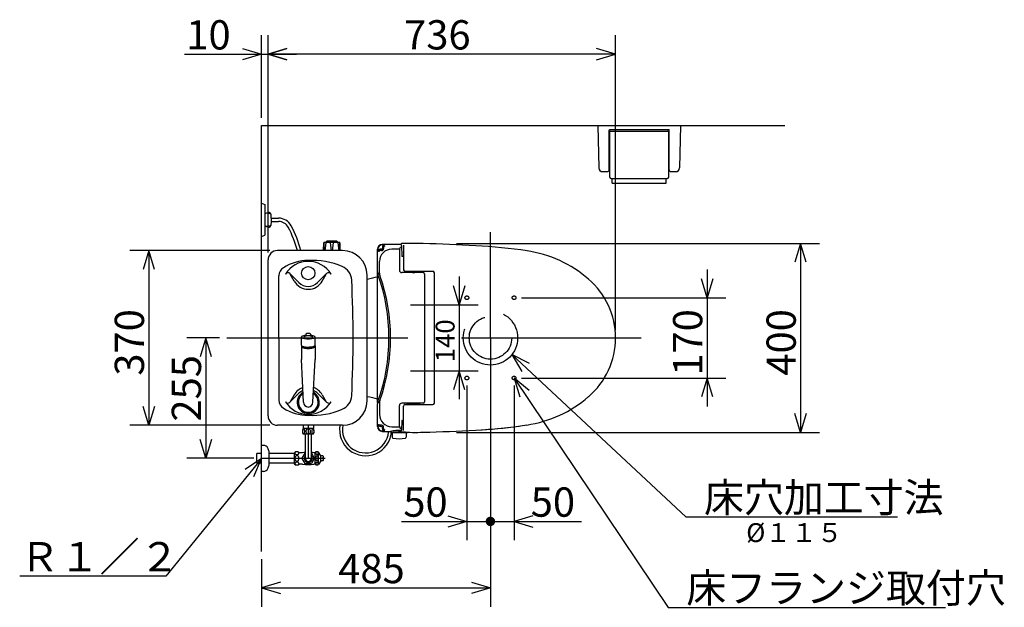
# Model space of a CAD drawing. Extents: x 13 to 304, y 21 to 188.
# Drawn here: x 34 to 138, y 118 to 180 of the extents above; entities that cross this region are included whole.
import ezdxf

# ---------------------------------------------------------------- set-up
doc = ezdxf.new("R2010")
doc.units = 0
doc.header["$LTSCALE"] = 20
doc.linetypes.add('CENTER', pattern=[2, 1.25, -0.25, 0.25, -0.25])
doc.linetypes.add('DASHED', pattern=[0.75, 0.5, -0.25])
for name, color, linetype in [('10', 6, 'CONTINUOUS'), ('15', 8, 'CONTINUOUS'), ('16', 12, 'CONTINUOUS'), ('18', 10, 'CONTINUOUS')]:
    doc.layers.add(name, color=color, linetype=linetype)
doc.styles.add('KNJYOKO', font='TXT', dxfattribs={"bigfont": 'BIGFONT'})
doc.dimstyles.get("Standard").update_dxf_attribs({"dimtxt": 2.5, "dimasz": 2.5, "dimexe": 1.25, "dimexo": 0.625, "dimtad": 1, "dimcen": 2.5, "dimazin": 3, "dimtfac": 1, "dimtmove": 0, "dimatfit": 3})

# ---------------------------------------------------------------- blocks, each defined once
blk = doc.blocks.new('M0')
at = {"layer": '10', "color": 0, "linetype": 'BYBLOCK'}
for p, q in [((0, 0), (-10.15, -12.46)), ((0, 0), (-1.73, -1.17)), ((-0.8, -1.93), (0, 0)), ((-10.15, -12.46), (-25.61, -12.46))]:
    blk.add_line(p, q, dxfattribs=at)
at = {"layer": '10', "color": 0, "linetype": 'BYBLOCK', "style": 'KNJYOKO'}
blk.add_text('Ｒ１／２', height=3.1, dxfattribs=at).set_placement((-25.61, -11.96))
blk = doc.blocks.new('M7')
at = {"layer": '10', "color": 0, "linetype": 'BYBLOCK'}
for p, q in [((0, 0), (18.41, -17.18)), ((1.87, -0.93), (0, 0)), ((0, 0), (1.05, -1.8)), ((18.41, -17.18), (40.84, -17.18))]:
    blk.add_line(p, q, dxfattribs=at)
at = {"layer": '10', "color": 0, "linetype": 'BYBLOCK', "style": 'KNJYOKO'}
blk.add_text('床穴加工寸法', height=3.1, dxfattribs=at).set_placement((20.34, -16.68))
blk = doc.blocks.new('M8')
at = {"layer": '10', "color": 0, "linetype": 'BYBLOCK'}
for p, q in [((0, 0), (16.31, -24.27)), ((1.61, -1.33), (0, 0)), ((0, 0), (0.62, -1.99)), ((16.31, -24.27), (45.7, -24.27))]:
    blk.add_line(p, q, dxfattribs=at)
at = {"layer": '10', "color": 0, "linetype": 'BYBLOCK', "style": 'KNJYOKO'}
blk.add_text('床フランジ取付穴', height=3.1, dxfattribs=at).set_placement((18.24, -23.77))
blk = doc.blocks.new('*D0')
at = {"layer": '10', "color": 0, "linetype": 'BYBLOCK'}
for p, q in [((106.61, 153.76), (106.61, 139.26)), ((106.61, 150.76), (106.01, 152.76)), ((107.21, 152.76), (106.61, 150.76)), ((86.97, 150.76), (108.61, 150.76)), ((86.97, 142.26), (108.61, 142.26)), ((106.61, 142.26), (106.01, 140.26)), ((107.21, 140.26), (106.61, 142.26))]:
    blk.add_line(p, q, dxfattribs=at)
blk.add_text('170', height=3.1, rotation=90, dxfattribs=at).set_placement((106.11, 142.51))
blk = doc.blocks.new('*D1')
at = {"layer": '10', "color": 0, "linetype": 'BYBLOCK'}
for p, q in [((83.67, 136.07), (83.67, 118.04)), ((59.42, 123.08), (59.42, 118.04)), ((61.42, 120.64), (59.42, 120.04)), ((59.42, 120.04), (83.67, 120.04)), ((59.42, 120.04), (61.42, 119.44)), ((81.67, 120.64), (83.67, 120.04)), ((83.67, 120.04), (81.67, 119.44))]:
    blk.add_line(p, q, dxfattribs=at)
blk.add_text('485', height=3.1, dxfattribs=at).set_placement((67.55, 120.54))
blk = doc.blocks.new('*D2')
at = {"layer": '10', "color": 0, "linetype": 'BYBLOCK'}
for p, q in [((81.17, 141.46), (81.17, 125.08)), ((79.17, 127.68), (81.17, 127.08)), ((74.25, 127.08), (83.67, 127.08)), ((81.17, 127.08), (79.17, 126.48))]:
    blk.add_line(p, q, dxfattribs=at)
at = {"layer": '10', "color": 0, "linetype": 'BYBLOCK', "const_width": 0.5}
blk.add_lwpolyline([(83.92, 127.08, 1), (83.42, 127.08, 1)], format="xyb", close=True, dxfattribs=at)
at = {"layer": '10', "color": 0, "linetype": 'BYBLOCK'}
blk.add_text('50', height=3.1, dxfattribs=at).set_placement((74.44, 127.58))
blk = doc.blocks.new('*D3')
at = {"layer": '10', "color": 0, "linetype": 'BYBLOCK'}
for p, q in [((86.17, 141.46), (86.17, 125.08)), ((88.17, 127.68), (86.17, 127.08)), ((83.67, 127.08), (93.33, 127.08)), ((86.17, 127.08), (88.17, 126.48))]:
    blk.add_line(p, q, dxfattribs=at)
at = {"layer": '10', "color": 0, "linetype": 'BYBLOCK', "const_width": 0.5}
blk.add_lwpolyline([(83.92, 127.08, 1), (83.42, 127.08, 1)], format="xyb", close=True, dxfattribs=at)
at = {"layer": '10', "color": 0, "linetype": 'BYBLOCK'}
blk.add_text('50', height=3.1, dxfattribs=at).set_placement((87.94, 127.58))
blk = doc.blocks.new('*D4')
at = {"layer": '10', "color": 0, "linetype": 'BYBLOCK'}
for p, q in [((60.32, 155.76), (45.48, 155.76)), ((47.48, 155.76), (46.88, 153.76)), ((47.48, 155.76), (47.48, 137.26)), ((48.08, 153.76), (47.48, 155.76)), ((47.48, 137.26), (46.88, 139.26)), ((48.08, 139.26), (47.48, 137.26)), ((60.32, 137.26), (45.48, 137.26))]:
    blk.add_line(p, q, dxfattribs=at)
blk.add_text('370', height=3.1, rotation=90, dxfattribs=at).set_placement((46.98, 142.51))
blk = doc.blocks.new('*D5')
at = {"layer": '10', "color": 0, "linetype": 'BYBLOCK'}
for p, q in [((54.97, 146.51), (51.52, 146.51)), ((53.52, 146.51), (52.92, 144.51)), ((53.52, 146.51), (53.52, 133.76)), ((54.12, 144.51), (53.52, 146.51)), ((53.52, 133.76), (52.92, 135.76)), ((54.12, 135.76), (53.52, 133.76)), ((58.62, 133.76), (51.52, 133.76))]:
    blk.add_line(p, q, dxfattribs=at)
blk.add_text('255', height=3.1, rotation=90, dxfattribs=at).set_placement((53.02, 137.65))
blk = doc.blocks.new('*D21')
at = {"layer": '10', "color": 0, "linetype": 'BYBLOCK'}
for p, q in [((80.37, 153.01), (80.37, 140.01)), ((80.37, 150.01), (79.77, 152.01)), ((80.97, 152.01), (80.37, 150.01)), ((75.22, 150.01), (82.37, 150.01)), ((75.22, 143.01), (82.37, 143.01)), ((80.37, 143.01), (79.77, 141.01)), ((80.97, 141.01), (80.37, 143.01))]:
    blk.add_line(p, q, dxfattribs=at)
blk.add_text('140', height=2, rotation=90, dxfattribs=at).set_placement((79.87, 143.93))
blk = doc.blocks.new('*D22')
at = {"layer": '10', "color": 0, "linetype": 'BYBLOCK'}
for p, q in [((59.42, 169.81), (59.42, 178.54)), ((60.12, 155.56), (60.12, 178.54)), ((51.27, 176.54), (63.12, 176.54)), ((57.42, 177.14), (59.42, 176.54)), ((59.42, 176.54), (57.42, 175.94)), ((62.12, 177.14), (60.12, 176.54)), ((60.12, 176.54), (62.12, 175.94))]:
    blk.add_line(p, q, dxfattribs=at)
blk.add_text('10', height=3.1, dxfattribs=at).set_placement((51.46, 177.04))
blk = doc.blocks.new('*D23')
at = {"layer": '10', "color": 0, "linetype": 'BYBLOCK'}
for p, q in [((60.12, 155.56), (60.12, 178.54)), ((96.92, 147.31), (96.92, 178.54)), ((60.12, 176.54), (62.12, 177.14)), ((96.92, 176.54), (60.12, 176.54)), ((62.12, 175.94), (60.12, 176.54)), ((96.92, 176.54), (94.92, 177.14)), ((94.92, 175.94), (96.92, 176.54))]:
    blk.add_line(p, q, dxfattribs=at)
blk.add_text('736', height=3.1, dxfattribs=at).set_placement((74.53, 177.04))
blk = doc.blocks.new('*D24')
at = {"layer": '10', "color": 0, "linetype": 'BYBLOCK'}
for p, q in [((80.06, 156.51), (118.51, 156.51)), ((116.51, 156.51), (115.91, 154.51)), ((116.51, 156.51), (116.51, 136.51)), ((117.11, 154.51), (116.51, 156.51)), ((116.51, 136.51), (115.91, 138.51)), ((117.11, 138.51), (116.51, 136.51)), ((80.06, 136.51), (118.51, 136.51))]:
    blk.add_line(p, q, dxfattribs=at)
blk.add_text('400', height=3.1, rotation=90, dxfattribs=at).set_placement((116.01, 142.51))

msp = doc.modelspace()

# ---------------------------------------------------------------- linework, layer by layer
at = {"layer": '10', "color": 3, "linetype": 'CONTINUOUS'}
for p, q in [((59.424, 123.881), (59.424, 169.007)), ((59.424, 169.007), (114.836, 169.007)), ((95.049, 169.007), (103.799, 169.007)), ((95.049, 169.007), (95.141, 164.499)), ((103.799, 169.007), (103.707, 164.499)), ((96.249, 164.307), (96.249, 168.507)), ((96.249, 168.169), (96.299, 168.169)), ((96.249, 167.944), (96.299, 167.944)), ((96.299, 168.557), (102.549, 168.557)), ((96.299, 163.532), (96.299, 168.307)), ((96.374, 168.382), (102.474, 168.382)), ((102.549, 163.532), (102.549, 168.307)), ((102.549, 168.169), (102.599, 168.169)), ((102.549, 167.944), (102.599, 167.944)), ((102.599, 164.307), (102.599, 168.507)), ((95.541, 164.107), (96.049, 164.107)), ((102.799, 164.107), (103.307, 164.107)), ((96.449, 163.382), (102.399, 163.382)), ((96.574, 162.882), (96.574, 163.382)), ((96.574, 162.882), (102.274, 162.882)), ((102.274, 162.882), (102.274, 163.382)), ((59.424, 157.257), (59.424, 160.757)), ((59.424, 160.757), (59.774, 160.632)), ((59.774, 160.632), (59.774, 157.382)), ((60.348, 159.641), (59.774, 159.707)), ((60.274, 159.782), (60.237, 159.782)), ((60.374, 159.682), (60.374, 159.638)), ((60.47, 159.182), (61.241, 159.182)), ((60.47, 158.832), (61.241, 158.832)), ((60.348, 158.373), (59.774, 158.307)), ((60.274, 158.232), (60.237, 158.232)), ((60.374, 158.332), (60.374, 158.376)), ((59.424, 157.257), (59.774, 157.382)), ((65.985, 155.757), (66.022, 156.559)), ((66.024, 156.572), (66.044, 155.757)), ((67.677, 156.607), (66.072, 156.607)), ((66.224, 156.557), (66.146, 155.757)), ((66.224, 156.632), (66.349, 156.732)), ((66.224, 156.632), (66.224, 156.607)), ((67.524, 156.632), (66.224, 156.632)), ((67.399, 156.732), (66.349, 156.732)), ((66.699, 156.557), (66.797, 155.757)), ((66.952, 155.757), (67.049, 156.557)), ((67.524, 156.632), (67.399, 156.732)), ((67.524, 156.632), (67.524, 156.607)), ((67.524, 156.557), (67.602, 155.757)), ((67.727, 156.559), (67.686, 155.757)), ((67.764, 155.757), (67.727, 156.559)), ((68.015, 155.757), (61.124, 155.757)), ((60.124, 138.257), (60.124, 154.757)), ((63.384, 152.367), (62.427, 153.325)), ((65.364, 152.367), (66.322, 153.325)), ((61.274, 146.507), (61.274, 153.093)), ((62.895, 152.52), (62.476, 153.26)), ((65.854, 152.52), (66.273, 153.26)), ((61.274, 146.507), (61.274, 139.921)), ((63.384, 140.647), (62.427, 139.689)), ((62.895, 140.494), (62.476, 139.754)), ((65.364, 140.647), (66.322, 139.689)), ((65.854, 140.494), (66.273, 139.754)), ((68.015, 137.257), (61.124, 137.257)), ((64.924, 136.907), (63.824, 136.907)), ((63.827, 137.257), (63.827, 136.907)), ((64.922, 137.257), (64.922, 136.907)), ((72.888, 136.544), (72.888, 136.611)), ((64.924, 136.307), (63.824, 136.307)), ((64.057, 136.307), (64.057, 133.757)), ((64.692, 136.307), (64.692, 133.757)), ((59.633, 135.132), (59.424, 135.132)), ((58.924, 133.244), (58.924, 134.269)), ((59.424, 134.269), (58.924, 134.269)), ((60.224, 133.043), (60.224, 134.471)), ((62.924, 134.269), (60.224, 134.269)), ((62.924, 133.157), (62.924, 134.357)), ((63.774, 134.357), (63.424, 134.357)), ((63.739, 133.782), (64.035, 134.295)), ((64.035, 133.219), (63.739, 133.732)), ((64.714, 134.295), (65.01, 133.782)), ((65.01, 133.732), (64.714, 133.219)), ((65.124, 134.357), (64.974, 134.357)), ((65.124, 134.357), (65.077, 134.357)), ((65.124, 134.357), (65.077, 134.357)), ((65.124, 133.107), (65.124, 134.407)), ((65.474, 133.107), (65.474, 134.407)), ((65.724, 134.032), (65.474, 134.407)), ((65.724, 133.482), (65.474, 133.107)), ((65.724, 133.482), (65.724, 134.032)), ((65.924, 134.007), (65.724, 134.007)), ((65.924, 133.507), (65.724, 133.507)), ((65.974, 133.807), (65.874, 133.807)), ((65.874, 133.707), (65.874, 133.807)), ((65.974, 133.707), (65.874, 133.707)), ((65.974, 133.807), (65.974, 133.957)), ((65.974, 133.557), (65.974, 133.707)), ((59.424, 133.244), (58.924, 133.244)), ((62.924, 133.244), (60.224, 133.244)), ((63.774, 133.157), (63.424, 133.157)), ((64.67, 133.194), (64.078, 133.194)), ((65.124, 133.157), (64.974, 133.157)), ((59.633, 132.382), (59.424, 132.382))]:
    msp.add_line(p, q, dxfattribs=at)
at = {"layer": '10', "color": 3, "linetype": 'CENTER'}
for p, q in [((83.674, 146.507), (83.674, 157.684)), ((55.767, 146.507), (74.924, 146.507)), ((80.617, 146.507), (99.629, 146.507)), ((83.674, 146.507), (83.674, 135.33)), ((64.374, 137.257), (64.374, 133.701)), ((66.162, 133.757), (59.424, 133.757))]:
    msp.add_line(p, q, dxfattribs=at)
at = {"layer": '10', "color": 3, "linetype": 'CONTINUOUS'}
for points in [[(63.874, 136.332, 0.201792), (63.922, 136.353, 0.1077726), (63.963, 136.412, 0.0622639), (63.99, 136.502, 0.0468856), (63.999, 136.607, 0.0454619), (63.99, 136.712, 0.0565827), (63.963, 136.801, 0.0918157), (63.922, 136.861, 0.1778234), (63.874, 136.882, 0.201792), (63.826, 136.861, 0.1077726), (63.786, 136.801, 0.0622639), (63.759, 136.712, 0.0468856), (63.749, 136.607, 0.0454619), (63.759, 136.502, 0.0565827), (63.786, 136.412, 0.0918157), (63.826, 136.353, 0.1778234)], [(64.374, 136.332, 0.1079051), (64.47, 136.353, 0.1026668), (64.551, 136.412, 0.0954015), (64.605, 136.502, 0.0904308), (64.624, 136.607, 0.0898372), (64.605, 136.712, 0.0938228), (64.551, 136.801, 0.1008408), (64.47, 136.861, 0.1070611), (64.374, 136.882, 0.1079051), (64.279, 136.861, 0.1026668), (64.198, 136.801, 0.0954015), (64.143, 136.712, 0.0904308), (64.124, 136.607, 0.0898372), (64.143, 136.502, 0.0938228), (64.198, 136.412, 0.1008408), (64.279, 136.353, 0.1070611)], [(64.874, 136.332, 0.201792), (64.922, 136.353, 0.1077726), (64.963, 136.412, 0.0622639), (64.99, 136.502, 0.0468856), (64.999, 136.607, 0.0454619), (64.99, 136.712, 0.0565827), (64.963, 136.801, 0.0918157), (64.922, 136.861, 0.1778234), (64.874, 136.882, 0.201792), (64.826, 136.861, 0.1077726), (64.786, 136.801, 0.0622639), (64.759, 136.712, 0.0468856), (64.749, 136.607, 0.0454619), (64.759, 136.502, 0.0565827), (64.786, 136.412, 0.0918157), (64.826, 136.353, 0.1778234)], [(62.962, 134.307, 0.1368811), (62.978, 134.25, 0.110301), (63.024, 134.201, 0.0845464), (63.093, 134.168, 0.0715667), (63.174, 134.157, 0.0702001), (63.256, 134.168, 0.0800993), (63.325, 134.201, 0.1028512), (63.371, 134.25, 0.1319676), (63.387, 134.307, 0.1368811), (63.371, 134.364, 0.110301), (63.325, 134.413, 0.0845464), (63.256, 134.446, 0.0715667), (63.174, 134.457, 0.0702001), (63.093, 134.446, 0.0800993), (63.024, 134.413, 0.1028512), (62.978, 134.364, 0.1319676)], [(62.962, 133.757, 0.0704391), (62.978, 133.642, 0.0802931), (63.024, 133.545, 0.1028677), (63.093, 133.48, 0.1316092), (63.174, 133.457, 0.1364431), (63.256, 133.48, 0.1102373), (63.325, 133.545, 0.0847135), (63.371, 133.642, 0.0718006), (63.387, 133.757, 0.0704391), (63.371, 133.872, 0.0802931), (63.325, 133.969, 0.1028677), (63.256, 134.034, 0.1316092), (63.174, 134.057, 0.1364431), (63.093, 134.034, 0.1102373), (63.024, 133.969, 0.0847135), (62.978, 133.872, 0.0718006)], [(65.149, 134.332, 0.1171988), (65.161, 134.284, 0.1059246), (65.193, 134.244, 0.0920357), (65.242, 134.216, 0.0835286), (65.299, 134.207, 0.0825609), (65.357, 134.216, 0.089253), (65.405, 134.244, 0.1022554), (65.438, 134.284, 0.1153027), (65.449, 134.332, 0.1171988), (65.438, 134.38, 0.1059246), (65.405, 134.42, 0.0920357), (65.357, 134.447, 0.0835286), (65.299, 134.457, 0.0825609), (65.242, 134.447, 0.089253), (65.193, 134.42, 0.1022554), (65.161, 134.38, 0.1153027)], [(65.149, 133.757, 0.0570187), (65.161, 133.656, 0.0684041), (65.193, 133.571, 0.0996044), (65.242, 133.514, 0.1542553), (65.299, 133.494, 0.1657897), (65.357, 133.514, 0.1117211), (65.405, 133.571, 0.0739091), (65.438, 133.656, 0.0585237), (65.449, 133.757, 0.0570187), (65.438, 133.857, 0.0684041), (65.405, 133.943, 0.0996044), (65.357, 133.999, 0.1542553), (65.299, 134.019, 0.1657897), (65.242, 133.999, 0.1117211), (65.193, 133.943, 0.0739091), (65.161, 133.857, 0.0585237)], [(62.962, 133.207, 0.1368811), (62.978, 133.15, 0.110301), (63.024, 133.101, 0.0845464), (63.093, 133.068, 0.0715667), (63.174, 133.057, 0.0702001), (63.256, 133.068, 0.0800993), (63.325, 133.101, 0.1028512), (63.371, 133.15, 0.1319676), (63.387, 133.207, 0.1368811), (63.371, 133.264, 0.110301), (63.325, 133.313, 0.0845464), (63.256, 133.346, 0.0715667), (63.174, 133.357, 0.0702001), (63.093, 133.346, 0.0800993), (63.024, 133.313, 0.1028512), (62.978, 133.264, 0.1319676)], [(65.149, 133.182, 0.1171988), (65.161, 133.134, 0.1059246), (65.193, 133.094, 0.0920357), (65.242, 133.066, 0.0835286), (65.299, 133.057, 0.0825609), (65.357, 133.066, 0.089253), (65.405, 133.094, 0.1022554), (65.438, 133.134, 0.1153027), (65.449, 133.182, 0.1171988), (65.438, 133.23, 0.1059246), (65.405, 133.27, 0.0920357), (65.357, 133.297, 0.0835286), (65.299, 133.307, 0.0825609), (65.242, 133.297, 0.089253), (65.193, 133.27, 0.1022554), (65.161, 133.23, 0.1153027)]]:
    msp.add_lwpolyline(points, format="xyb", close=True, dxfattribs=at)
msp.add_circle((64.374, 153.357), 0.7, dxfattribs=at)
at = {"layer": '10', "color": 3, "linetype": 'DASHED'}
for centre, radius in [((81.174, 150.757), 0.2), ((81.174, 150.757), 0.2), ((81.174, 150.757), 0.2), ((86.174, 150.757), 0.2), ((86.174, 150.757), 0.2), ((86.174, 150.757), 0.2), ((83.674, 146.507), 2.875), ((83.674, 146.507), 2.25), ((81.174, 142.257), 0.2), ((81.174, 142.257), 0.2), ((81.174, 142.257), 0.2), ((86.174, 142.257), 0.2), ((86.174, 142.257), 0.2), ((86.174, 142.257), 0.2)]:
    msp.add_circle(centre, radius, dxfattribs=at)
at = {"layer": '10', "color": 3, "linetype": 'CONTINUOUS'}
for centre, radius, start, end in [((96.299, 168.507), 0.05, 90, 180), ((96.374, 168.307), 0.075, 90, 180), ((102.474, 168.307), 0.075, 0, 90), ((102.549, 168.507), 0.05, 0, 90), ((95.541, 164.507), 0.4, 181.16914, 270), ((96.049, 164.307), 0.2, 270, 360), ((102.799, 164.307), 0.2, 180, 270), ((103.307, 164.507), 0.4, 270, 358.83086), ((96.449, 163.532), 0.15, 180, 270), ((102.399, 163.532), 0.15, 270, 360), ((59.528, 162.342), 2.647, 275.33198, 283.91261), ((60.237, 159.482), 0.3, 90, 103.91261), ((60.274, 159.682), 0.1, 0, 90), ((60.337, 159.541), 0.1, 8.01844, 83.41806), ((56.543, 159.007), 3.931, 352.72556, 368.01844), ((56.543, 159.007), 3.931, 351.98156, 352.72556), ((61.241, 157.682), 1.5, 27.71012, 90), ((61.241, 157.682), 1.15, 27.71012, 90), ((59.528, 155.671), 2.647, 76.08739, 84.66802), ((60.237, 158.532), 0.3, 256.08739, 270), ((60.274, 158.332), 0.1, 270, 360), ((60.337, 158.473), 0.1, 276.58194, 351.98156), ((51.591, 152.613), 12.05, 15.12192, 27.71012), ((51.591, 152.613), 12.4, 14.68535, 27.71012), ((66.072, 156.557), 0.05, 90, 177.337), ((66.874, 151.232), 5.525, 84.54738, 95.45262), ((67.677, 156.557), 0.05, 2.663, 90), ((61.124, 154.757), 1, 90, 180), ((68.015, 153.157), 2.6, 0.15254, 90), ((85.595, 142.867), 13, 49.30932, 81.52563), ((64.403, 149.707), 5, 90.33235, 122.15765), ((64.374, 151.757), 2.85, 32.11518, 147.88482), ((64.83, 146.707), 8, 66.8545, 93.26841), ((62.274, 153.093), 1, 122.15765, 180), ((62.215, 153.113), 0.3, 45, 147.88482), ((66.534, 153.113), 0.3, 32.11518, 135), ((67.326, 152.546), 1.65, 2.80617, 66.8545), ((64.374, 153.357), 1.7, 209.50842, 330.49158), ((64.374, 153.357), 1.4, 225, 315), ((-55.876, 146.507), 125, 0, 2.80617), ((-2429.876, 146.507), 2500.5, 0, 0.152535), ((128.449, -90.523), 250, 103.11676, 103.37524), ((-55.876, 146.507), 125, 357.19383, 360), ((-2429.876, 146.507), 2500.5, 359.847465, 360), ((64.374, 139.657), 1.7, 109.87093, 150.49158), ((64.374, 139.657), 1.4, 113.67051, 135), ((64.374, 139.657), 1.4, 45, 66.32398), ((64.374, 139.657), 1.7, 29.50842, 70.12461), ((62.274, 139.921), 1, 180, 237.84235), ((64.374, 141.257), 2.85, 212.11518, 327.88482), ((62.215, 139.901), 0.3, 212.11518, 315), ((64.374, 139.692), 1.175, 117.99951, 421.99374), ((64.374, 139.692), 1.125, 119.20098, 420.79191), ((66.534, 139.901), 0.3, 225, 327.88482), ((67.326, 140.468), 1.65, 293.1455, 357.19383), ((68.015, 139.857), 2.6, 270, 359.84746), ((128.449, 383.537), 250, 256.62476, 256.88324), ((85.595, 150.146), 13, 278.47437, 310.69068), ((64.403, 143.307), 5, 237.84235, 269.66765), ((64.83, 146.307), 8, 266.73159, 293.1455), ((61.124, 138.257), 1, 180, 270), ((64.387, 136.607), 0.637, 151.92751, 208.07249), ((64.362, 136.607), 0.638, 331.92751, 388.07249), ((70.448, 136.787), 2.752, 170.16784, 354.16308), ((70.448, 136.787), 2.452, 168.94793, 354.321), ((59.633, 134.632), 0.5, 24.62432, 90), ((57.724, 133.757), 2.6, 15.94237, 24.62432), ((63.174, 134.094), 0.362, 46.39718, 133.60282), ((63.782, 133.757), 0.05, 150, 210), ((64.374, 130.782), 3.625, 95.02476, 99.52728), ((64.374, 133.757), 0.438, 136.5283, 403.4717), ((64.078, 134.27), 0.05, 115.29952, 150), ((64.374, 133.757), 0.318, 180, 360), ((64.374, 130.782), 3.625, 80.47272, 84.97524), ((64.67, 134.27), 0.05, 30, 64.70048), ((64.967, 133.757), 0.05, 330, 390), ((65.077, 134.362), 0.005, 218.4606, 270), ((65.077, 134.362), 0.005, 218.4606, 270), ((65.299, 134.126), 0.331, 58.10921, 121.89079), ((65.924, 133.957), 0.05, 0, 90), ((65.924, 133.557), 0.05, 270, 360), ((59.633, 132.882), 0.5, 270, 335.37568), ((57.724, 133.757), 2.6, 335.37568, 344.05763), ((63.174, 133.419), 0.363, 226.39718, 313.60282), ((64.374, 136.732), 3.625, 260.47272, 279.52728), ((64.078, 133.244), 0.05, 210, 270), ((64.67, 133.244), 0.05, 270, 330), ((65.299, 133.388), 0.331, 238.10921, 301.89079)]:
    msp.add_arc(centre, radius, start, end, dxfattribs=at)
at = {"layer": '15', "color": 7, "linetype": 'CONTINUOUS'}
for p, q in [((71.714, 153.489), (71.714, 155.899)), ((71.756, 155.899), (71.756, 155.636)), ((72.147, 155.886), (72.006, 155.886)), ((72.147, 155.752), (72.006, 155.752)), ((72.227, 156.109), (72.227, 155.966)), ((72.36, 156.109), (72.36, 155.966)), ((74.026, 155.844), (74.026, 153.666)), ((74.046, 155.946), (74.037, 155.918)), ((74.263, 156.278), (74.283, 155.178)), ((74.451, 156.315), (74.478, 153.707)), ((71.927, 153.37), (71.927, 154.58)), ((74.457, 155.129), (74.333, 155.129)), ((71.738, 153.345), (71.927, 153.241)), ((76.534, 153.416), (74.276, 153.416)), ((74.628, 153.557), (77.575, 153.557)), ((74.851, 153.557), (74.851, 153.431)), ((74.859, 153.557), (74.859, 153.544)), ((76.159, 153.494), (74.909, 153.494)), ((75.09, 153.494), (75.09, 153.437)), ((75.411, 153.437), (75.651, 153.437)), ((76.209, 153.557), (76.209, 153.544)), ((77.734, 139.607), (77.734, 153.418)), ((76.684, 153.285), (76.684, 139.748)), ((71.738, 139.669), (71.927, 139.773)), ((71.714, 137.115), (71.714, 139.525)), ((71.927, 139.644), (71.927, 138.432)), ((74.026, 137.17), (74.026, 139.342)), ((76.534, 139.598), (74.276, 139.598)), ((74.458, 136.696), (74.475, 139.28)), ((74.628, 139.457), (77.584, 139.457)), ((74.851, 139.457), (74.851, 139.583)), ((74.859, 139.457), (74.859, 139.469)), ((76.159, 139.519), (74.909, 139.519)), ((75.09, 139.519), (75.09, 139.577)), ((76.209, 139.457), (76.209, 139.469)), ((74.281, 137.731), (74.264, 136.736)), ((74.331, 137.78), (74.465, 137.78)), ((71.756, 137.115), (71.756, 137.378)), ((72.147, 137.261), (72.006, 137.261)), ((72.147, 137.128), (72.006, 137.128)), ((72.227, 136.905), (72.227, 137.048)), ((72.36, 136.905), (72.36, 137.048)), ((73.955, 136.721), (73.955, 136.611)), ((74.046, 137.068), (74.037, 137.096)), ((74.055, 136.721), (74.055, 136.611)), ((73.099, 136.585), (73.099, 136.532)), ((73.124, 136.507), (74.886, 136.507)), ((73.255, 136.507), (74.755, 136.507)), ((73.255, 136.507), (73.264, 135.987)), ((74.755, 136.507), (74.745, 135.987))]:
    msp.add_line(p, q, dxfattribs=at)
for centre, radius, start, end in [((74.279, 156.399), 0.0937, 81.22252, 210.30353), ((75.591, 82.147), 74.355, 89.26932, 90.99982), ((69.06, -93.392), 250, 87.00707, 88.28552), ((72.214, 155.899), 0.5, 90.46863, 180), ((72.214, 155.899), 0.458, 90.46863, 180), ((72.006, 155.636), 0.25, 90, 180), ((72.006, 155.636), 0.117, 90, 180), ((73.227, 154.605), 1.3, 90.23672, 180), ((72.147, 155.966), 0.08, 270, 360), ((72.147, 155.966), 0.213, 270, 360), ((74.254, -93.593), 250, 90.0157, 90.46848), ((74.254, -93.593), 249.958, 90.40784, 90.46848), ((72.477, 156.109), 0.25, 90.40784, 180), ((72.477, 156.109), 0.117, 90.40784, 180), ((74.254, -94.093), 250, 90.06647, 90.23673), ((74.276, 155.844), 0.25, 162.71985, 180), ((74.284, 155.872), 0.25, 96.81634, 162.72034), ((74.178, 156.268), 0.0864, 6.99459, 76.15052), ((77.815, 126.332), 30, 96.7947, 96.81656), ((79.151, 99.617), 56.728, 81.46423, 87.00707), ((74.333, 155.179), 0.05, 181, 270), ((72.464, 153.489), 0.75, 180, 199.66327), ((72.677, 153.37), 0.75, 180, 199.31371), ((74.276, 153.666), 0.25, 180, 270), ((74.656, 153.736), 0.181, 189.10449, 260.89551), ((74.909, 153.544), 0.05, 180, 270), ((75.629, 153.65), 0.2, 231.2026, 270), ((76.159, 153.544), 0.05, 270, 360), ((76.534, 153.266), 0.15, 0, 90), ((77.584, 153.407), 0.15, 0, 90), ((52.924, 146.507), 20, 340.33679, 379.66321), ((53.095, 146.507), 20, 340.68628, 379.31371), ((88.724, 146.507), 8.2, 0, 49.43637), ((88.724, 146.507), 8.2, 310.56363, 360), ((72.464, 139.525), 0.75, 160.33673, 180), ((72.677, 139.644), 0.75, 160.68628, 180), ((76.534, 139.748), 0.15, 270, 360), ((74.276, 139.348), 0.25, 90, 180), ((74.634, 139.297), 0.16, 92.17004, 186.33545), ((74.909, 139.469), 0.05, 90, 180), ((75.629, 139.364), 0.2, 90, 128.76612), ((76.159, 139.469), 0.05, 0, 90), ((77.584, 139.607), 0.15, 270, 360), ((73.227, 138.409), 1.3, 180, 269.76331), ((74.331, 137.73), 0.05, 90, 179), ((72.214, 137.115), 0.5, 180, 269.53137), ((72.006, 137.378), 0.25, 180, 270), ((72.214, 137.115), 0.458, 180, 269.53137), ((72.006, 137.378), 0.117, 180, 270), ((72.147, 137.048), 0.213, 0, 90), ((72.147, 137.048), 0.08, 0, 90), ((74.254, 386.607), 250, 269.53149, 269.72937), ((74.254, 386.607), 249.958, 269.53152, 269.59216), ((72.477, 136.905), 0.25, 180, 269.59216), ((72.477, 136.905), 0.117, 180, 269.59216), ((73.074, 136.585), 0.025, 0, 89.73428), ((74.005, 133.025), 3.697, 86.62054, 104.19669), ((74.254, 387.107), 250, 269.76327, 269.93353), ((74.005, 136.611), 0.05, 180, 360), ((74.276, 137.17), 0.25, 180, 197.28033), ((74.284, 137.142), 0.25, 197.27881, 263.18347), ((74.292, 136.631), 0.109, 105.20291, 270.68548), ((77.815, 166.682), 30, 263.18347, 263.20605), ((69.06, 386.405), 250, 271.71448, 272.99293), ((79.151, 193.397), 56.728, 272.99293, 278.47437), ((79.151, 193.397), 56.728, 272.99293, 277.64487), ((73.124, 136.532), 0.025, 180, 270), ((74.005, 122.165), 14.371, 86.49002, 93.39008), ((73.364, 135.989), 0.1, 181, 259.13402), ((74.005, 139.328), 3.5, 259.05609, 280.86598), ((75.591, 210.877), 74.366, 269.00035, 270.73063), ((74.645, 135.989), 0.1, 280.86598, 359), ((74.886, 136.532), 0.025, 270, 315.526)]:
    msp.add_arc(centre, radius, start, end, dxfattribs=at)
at = {"layer": '16', "color": 2, "linetype": 'CONTINUOUS'}
msp.add_line((71.714, 139.669), (71.714, 153.594), dxfattribs=at)
at = {"layer": '18', "color": 2, "linetype": 'CONTINUOUS'}
for p, q in [((63.648, 145.73), (63.65, 146.613)), ((64.124, 146.887), (64.124, 146.776)), ((64.624, 146.887), (64.624, 146.775)), ((65.098, 145.731), (65.099, 146.602)), ((63.649, 145.682), (63.649, 144.209)), ((65.098, 145.682), (65.099, 144.209)), ((63.874, 139.692), (63.649, 144.209)), ((64.874, 139.692), (65.099, 144.209))]:
    msp.add_line(p, q, dxfattribs=at)
for points in [[(64.124, 146.776, 0.002938), (64.097, 146.773, 0.0331993), (63.862, 146.733, 0.0632217), (63.705, 146.674, 0.2124535), (63.65, 146.603, 0.3032032), (63.705, 146.533, 0.0805398), (63.862, 146.473, 0.0374252), (64.097, 146.433, 0.0264338), (64.374, 146.418, 0.0254847), (64.651, 146.432, 0.0331993), (64.886, 146.472, 0.0632217), (65.043, 146.532, 0.2124535), (65.099, 146.602, 0.3032032), (65.044, 146.672, 0.0805398), (64.886, 146.732, 0.0374252), (64.651, 146.772, 0.0029224), (64.624, 146.775)], [(64.624, 146.887, 0.2226589), (64.605, 146.926, 0.1036139), (64.551, 146.958, 0.0563511), (64.47, 146.98, 0.0416087), (64.374, 146.988, 0.0402728), (64.279, 146.98, 0.0508372), (64.198, 146.958, 0.0863859), (64.143, 146.926, 0.1890922), (64.124, 146.887)], [(63.648, 145.73, 0.0011324), (63.704, 145.658, 0.3000623), (63.861, 145.597, 0.0816142), (64.096, 145.557, 0.0381011), (64.373, 145.542, 0.0269432), (64.651, 145.557, 0.0259785), (64.886, 145.598, 0.0338143), (65.043, 145.659, 0.0641846), (65.098, 145.731)], [(63.655, 145.705, 0.1102022), (63.649, 145.682, 0.3000737), (63.705, 145.61, 0.0816103), (63.862, 145.549, 0.0380986), (64.097, 145.508, 0.0269413), (64.374, 145.494, 0.0259767), (64.651, 145.508, 0.0338121), (64.886, 145.549, 0.0641811), (65.043, 145.61, 0.2122767), (65.098, 145.682, 0.1225907), (65.092, 145.706)], [(63.649, 145.588, 0.2979145), (63.705, 145.515, 0.082339), (63.862, 145.453, 0.0385635), (64.097, 145.412, 0.0272928), (64.374, 145.398, 0.0263175), (64.651, 145.412, 0.0342356), (64.886, 145.453, 0.0648382), (65.043, 145.515, 0.2121118), (65.098, 145.588, 0.0003763)]]:
    msp.add_lwpolyline(points, format="xyb", dxfattribs=at)
msp.add_lwpolyline([(63.912, 146.599, 0.300148), (63.947, 146.554, 0.0815851), (64.047, 146.515, 0.0380827), (64.197, 146.489, 0.0269292), (64.374, 146.48, 0.025965), (64.551, 146.489, 0.0337976), (64.701, 146.515, 0.0641584), (64.802, 146.554, 0.2122818), (64.837, 146.599, 0.300148), (64.802, 146.645, 0.0815851), (64.701, 146.684, 0.0380827), (64.551, 146.71, 0.0269292), (64.374, 146.719, 0.025965), (64.197, 146.71, 0.0337976), (64.047, 146.684, 0.0641584), (63.947, 146.645, 0.2122818)], format="xyb", close=True, dxfattribs=at)
for radius, start, end in [(1.05, 121.25058, 418.75003), (0.5, 180.00031, 359.99968)]:
    msp.add_arc((64.374, 139.692), radius, start, end, dxfattribs=at)

# ---------------------------------------------------------------- block references
at = {"layer": '10', "color": 3, "linetype": 'CONTINUOUS'}
for name, p in [('M7', (85.946, 144.745)), ('M8', (86.174, 142.257)), ('M0', (59.424, 133.757))]:
    msp.add_blockref(name, p, dxfattribs=at)

# ---------------------------------------------------------------- texts
at = {"layer": '10', "color": 3, "linetype": 'CONTINUOUS', "style": 'KNJYOKO'}
msp.add_text('%%c１１５', height=2, dxfattribs=at).set_placement((110.759, 124.896))

# ---------------------------------------------------------------- dimensions: what is measured, and where the dimension line sits
at = {"layer": '10', "color": 3, "linetype": 'CONTINUOUS'}
for base, p1, p2, picture, middle in [((59.424, 176.537), (60.124, 154.757), (59.424, 169.007), '*D22', (54.055, 177.037)), ((96.924, 176.537), (60.124, 154.757), (96.924, 146.507), '*D23', (78.524, 177.037)), ((81.174, 127.082), (83.674, 135.33), (81.174, 142.257), '*D2', (77.045, 127.582)), ((83.674, 127.082), (86.174, 142.257), (83.674, 135.33), '*D3', (90.54, 127.582)), ((59.424, 120.037), (83.674, 135.33), (59.424, 123.881), '*D1', (71.549, 120.537))]:
    dim = msp.add_linear_dim(base=base, p1=p1, p2=p2, dimstyle='Standard', dxfattribs=at)
    dim.commit()
    dim.dimension.update_dxf_attribs({"geometry": picture, "text_midpoint": middle})
for base, p1, p2, picture, middle in [((116.511, 156.507), (79.264, 136.507), (79.264, 156.507), '*D24', (116.011, 146.507)), ((47.48, 155.757), (61.124, 137.257), (61.124, 155.757), '*D4', (46.98, 146.507)), ((106.61, 150.757), (86.174, 142.257), (86.174, 150.757), '*D0', (106.11, 146.507)), ((80.365, 150.007), (74.424, 143.007), (74.424, 150.007), '*D21', (79.865, 146.507)), ((53.517, 146.507), (59.424, 133.757), (55.767, 146.507), '*D5', (53.017, 141.642))]:
    dim = msp.add_linear_dim(base=base, p1=p1, p2=p2, angle=90, dimstyle='Standard', dxfattribs=at)
    dim.commit()
    dim.dimension.update_dxf_attribs({"geometry": picture, "text_midpoint": middle})

doc.saveas('drawing.dxf')
